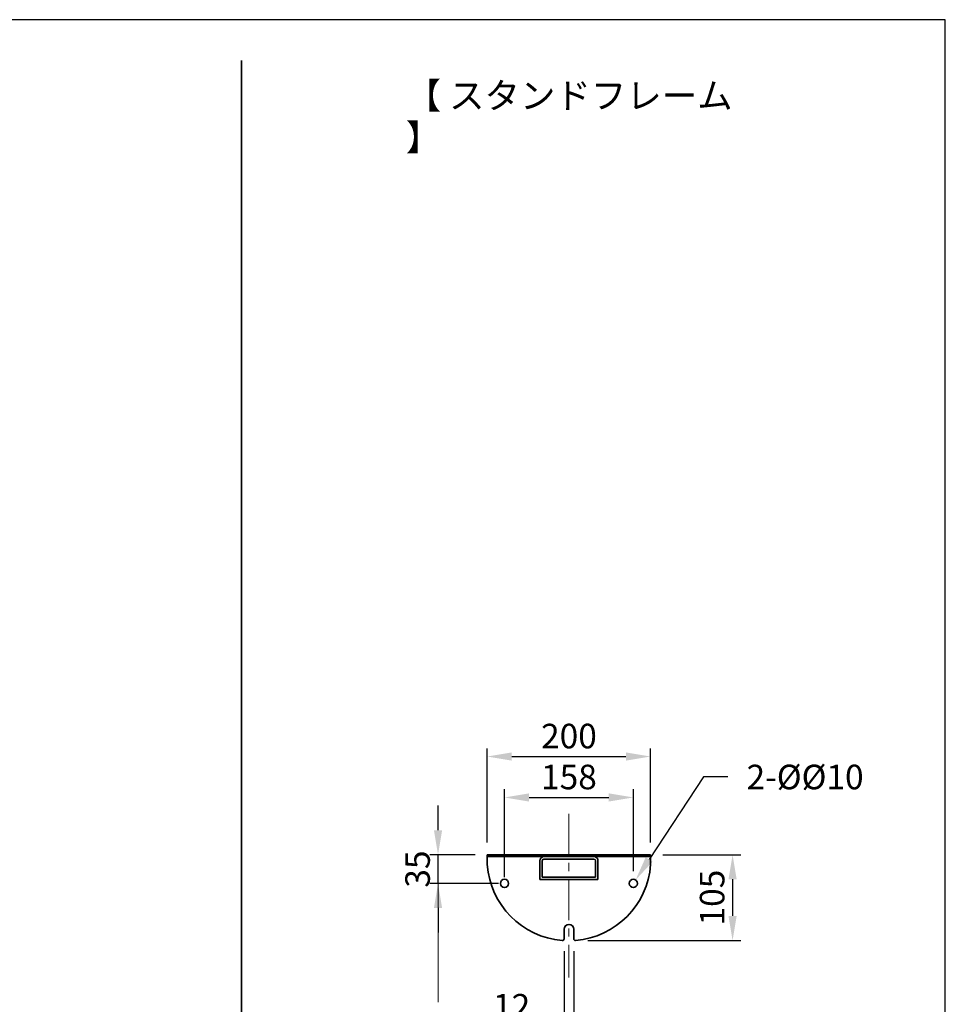
# Model space of a CAD drawing. Units: millimetres. Extents: x -100 to 3860, y -440 to 2320.
# Drawn here: x 2729 to 3860, y 1117 to 2320 of the extents above; entities that cross this region are included whole.
import ezdxf

# ---------------------------------------------------------------- set-up
doc = ezdxf.new("R2010")
doc.units = ezdxf.units.MM
doc.header["$MEASUREMENT"] = 0
doc.linetypes.add('中心線 50', pattern=[80, 50, -10, 10, -10])
for name, color, linetype, lineweight, true_color in [('dimension lines$01_center lines', 40, '中心線 50', 20, 0xffbf00), ('dimension lines$02_dimensions', 1, 'Continuous', 20, 0xff0000), ('dimension lines$03_lines', 18, 'Continuous', 35, 0x000000)]:
    doc.layers.add(name, color=color, linetype=linetype, lineweight=lineweight, true_color=true_color)
doc.layers.add('waku invisible', color=7, linetype='Continuous', true_color=0xffffff)
doc.styles.add('・ｭ・ｳ ・ｰ繧ｴ繧ｷ繝・け', font='txt')
doc.dimstyles.new('1_10', dxfattribs={"dimtxt": 30, "dimasz": 30, "dimexe": 10, "dimexo": 15, "dimgap": 10, "dimtad": 1, "dimtoh": 1, "dimdec": 0, "dimzin": 1, "dimdsep": 46, "dimtxsty": '・ｭ・ｳ ・ｰ繧ｴ繧ｷ繝・け', "dimcen": 0, "dimadec": 0, "dimazin": 0, "dimtfac": 1, "dimtdec": 4, "dimtix": 1, "dimtmove": 1, "dimatfit": 3, "dimfxl": 1, "dimtolj": 1, "dimtzin": 1, "dimarcsym": 0})

# ---------------------------------------------------------------- blocks, each defined once
blk = doc.blocks.new('*D1')
at = {"layer": 'Defpoints', "color": 0}
for p in [(3481.5, 1269.2), (3476, 1260.8)]:
    blk.add_point(p, dxfattribs=at)
at = {"layer": 'dimension lines$02_dimensions', "color": 0, "lineweight": -2}
for p, q in [((3564.3, 1395), (3498, 1294.2)), ((3594.3, 1395), (3564.3, 1395))]:
    blk.add_line(p, q, dxfattribs=at)
at = {"layer": 'dimension lines$02_dimensions', "color": 0}
blk.add_solid([(3493.8, 1297), (3502.2, 1291.5), (3481.5, 1269.2)], dxfattribs=at)
at = {"layer": 'dimension lines$02_dimensions', "color": 0, "insert": (3688.6, 1395), "char_height": 30, "attachment_point": 5, "style": '・ｭ・ｳ ・ｰ繧ｴ繧ｷ繝・け'}
blk.add_mtext('\\A1;2-Ø%%c10', dxfattribs=at)
blk = doc.blocks.new('*D2')
at = {"layer": 'Defpoints', "color": 0}
for p in [(3240, 1300), (3300.3, 1300), (3328.8, 1265)]:
    blk.add_point(p, dxfattribs=at)
at = {"layer": 'dimension lines$02_dimensions', "color": 0, "lineweight": -2}
for p, q in [((3240, 1330), (3240, 1360)), ((3285.3, 1300), (3230, 1300)), ((3240, 1265), (3240, 1300)), ((3313.8, 1265), (3230, 1265)), ((3240, 1235), (3240, 1205))]:
    blk.add_line(p, q, dxfattribs=at)
at = {"layer": 'dimension lines$02_dimensions', "color": 0}
for points in [[(3235, 1330), (3245, 1330), (3240, 1300)], [(3245, 1235), (3235, 1235), (3240, 1265)]]:
    blk.add_solid(points, dxfattribs=at)
at = {"layer": 'dimension lines$02_dimensions', "color": 0, "insert": (3215, 1282.5), "char_height": 30, "attachment_point": 5, "rotation": 90, "style": '・ｭ・ｳ ・ｰ繧ｴ繧ｷ繝・け'}
blk.add_mtext('\\A1;35', dxfattribs=at)
blk = doc.blocks.new('*D3')
at = {"layer": 'Defpoints', "color": 0}
for p in [(3499.8, 1300), (3408.2, 1195.3), (3600, 1195.3)]:
    blk.add_point(p, dxfattribs=at)
at = {"layer": 'dimension lines$02_dimensions', "color": 0, "lineweight": -2}
for p, q in [((3514.8, 1300), (3610, 1300)), ((3600, 1270), (3600, 1225.3)), ((3423.2, 1195.3), (3610, 1195.3))]:
    blk.add_line(p, q, dxfattribs=at)
at = {"layer": 'dimension lines$02_dimensions', "color": 0}
for points in [[(3605, 1270), (3595, 1270), (3600, 1300)], [(3595, 1225.3), (3605, 1225.3), (3600, 1195.3)]]:
    blk.add_solid(points, dxfattribs=at)
at = {"layer": 'dimension lines$02_dimensions', "color": 0, "insert": (3575, 1247.7), "char_height": 30, "attachment_point": 5, "rotation": 90, "style": '・ｭ・ｳ ・ｰ繧ｴ繧ｷ繝・け'}
blk.add_mtext('\\A1;105', dxfattribs=at)
blk = doc.blocks.new('*D4')
at = {"layer": 'Defpoints', "color": 0}
for p in [(3499.7, 1420), (3300.2, 1300), (3499.7, 1300)]:
    blk.add_point(p, dxfattribs=at)
at = {"layer": 'dimension lines$02_dimensions', "color": 0, "lineweight": -2}
for p, q in [((3300.2, 1315), (3300.2, 1430)), ((3330.2, 1420), (3469.7, 1420)), ((3499.7, 1315), (3499.7, 1430))]:
    blk.add_line(p, q, dxfattribs=at)
at = {"layer": 'dimension lines$02_dimensions', "color": 0}
for points in [[(3330.2, 1425), (3330.2, 1415), (3300.2, 1420)], [(3469.7, 1415), (3469.7, 1425), (3499.7, 1420)]]:
    blk.add_solid(points, dxfattribs=at)
at = {"layer": 'dimension lines$02_dimensions', "color": 0, "insert": (3400, 1445), "char_height": 30, "attachment_point": 5, "style": '・ｭ・ｳ ・ｰ繧ｴ繧ｷ繝・け'}
blk.add_mtext('\\A1;200', dxfattribs=at)
blk = doc.blocks.new('*D5')
at = {"layer": 'Defpoints', "color": 0}
for p in [(3478.7, 1370), (3478.7, 1265), (3321.2, 1257.5)]:
    blk.add_point(p, dxfattribs=at)
at = {"layer": 'dimension lines$02_dimensions', "color": 0, "lineweight": -2}
for p, q in [((3321.2, 1272.5), (3321.2, 1380)), ((3478.7, 1280), (3478.7, 1380)), ((3351.2, 1370), (3448.7, 1370))]:
    blk.add_line(p, q, dxfattribs=at)
at = {"layer": 'dimension lines$02_dimensions', "color": 0}
for points in [[(3351.2, 1375), (3351.2, 1365), (3321.2, 1370)], [(3448.7, 1365), (3448.7, 1375), (3478.7, 1370)]]:
    blk.add_solid(points, dxfattribs=at)
at = {"layer": 'dimension lines$02_dimensions', "color": 0, "insert": (3400, 1395), "char_height": 30, "attachment_point": 5, "style": '・ｭ・ｳ ・ｰ繧ｴ繧ｷ繝・け'}
blk.add_mtext('\\A1;158', dxfattribs=at)
blk = doc.blocks.new('*D6')
at = {"layer": 'Defpoints', "color": 0}
for p in [(3394, 1197.3), (3406, 1197.3), (3406, 1090)]:
    blk.add_point(p, dxfattribs=at)
at = {"layer": 'dimension lines$02_dimensions', "color": 0, "lineweight": -2}
for p, q in [((3394, 1182.3), (3394, 1080)), ((3406, 1182.3), (3406, 1080)), ((3394, 1090), (3297.9, 1090)), ((3364, 1090), (3334, 1090)), ((3394, 1090), (3406, 1090)), ((3436, 1090), (3466, 1090))]:
    blk.add_line(p, q, dxfattribs=at)
at = {"layer": 'dimension lines$02_dimensions', "color": 0}
for points in [[(3364, 1085), (3364, 1095), (3394, 1090)], [(3436, 1095), (3436, 1085), (3406, 1090)]]:
    blk.add_solid(points, dxfattribs=at)
at = {"layer": 'dimension lines$02_dimensions', "color": 0, "insert": (3330, 1115), "char_height": 30, "attachment_point": 5, "style": '・ｭ・ｳ ・ｰ繧ｴ繧ｷ繝・け'}
blk.add_mtext('\\A1;12', dxfattribs=at)

msp = doc.modelspace()

# ---------------------------------------------------------------- linework, layer by layer
at = {"layer": 'dimension lines$01_center lines'}
msp.add_line((3400, 1350), (3400, 1150), dxfattribs=at)
at = {"layer": 'dimension lines$02_dimensions'}
msp.add_line((3240, 1300), (3240, 1120), dxfattribs=at)
at = {"layer": 'dimension lines$03_lines'}
for p, q in [((3000, 2270), (3000, -150)), ((3300.2, 1300), (3300.2, 1287.9)), ((3301, 1300), (3300.2, 1300)), ((3301, 1297.7), (3301, 1300)), ((3301, 1300), (3499, 1300)), ((3499, 1297.7), (3499, 1300)), ((3499.7, 1300), (3499, 1300)), ((3499.7, 1287.9), (3499.7, 1300)), ((3301, 1297.7), (3369.5, 1297.7)), ((3364.5, 1292.7), (3364.5, 1269.8)), ((3367.4, 1272.7), (3367.4, 1292.7)), ((3369.4, 1294.7), (3430.6, 1294.7)), ((3430.5, 1297.7), (3369.5, 1297.7)), ((3430.5, 1297.7), (3499, 1297.7)), ((3432.6, 1292.7), (3432.6, 1272.7)), ((3435.5, 1269.8), (3435.5, 1292.7)), ((3435.5, 1269.8), (3364.5, 1269.8)), ((3432.6, 1272.7), (3367.4, 1272.7)), ((3394, 1209), (3394, 1197.3)), ((3406, 1197.3), (3406, 1209))]:
    msp.add_line(p, q, dxfattribs=at)
for centre in [(3321.2, 1265), (3478.7, 1265)]:
    msp.add_circle(centre, 5, dxfattribs=at)
for centre, radius, start, end in [((3400, 1295), 100, 184.0523, 265.3176), ((3369.5, 1292.7), 5, 90, 180), ((3369.4, 1292.7), 2, 90, 180), ((3400, 1295), 100, 274.6824, 355.9477), ((3430.5, 1292.7), 5, 0, 90), ((3430.6, 1292.7), 2, 0, 90), ((3400, 1209), 6, 0, 180), ((3392, 1197.3), 2, 265.3176, 0), ((3408, 1197.3), 2, 180, 274.6824)]:
    msp.add_arc(centre, radius, start, end, dxfattribs=at)
at = {"layer": 'waku invisible'}
msp.add_lwpolyline([(-100, -440), (3860, -440), (3860, 2320), (-100, 2320)], close=True, dxfattribs=at)

# ---------------------------------------------------------------- texts
at = {"layer": 'dimension lines$02_dimensions', "insert": (3200.5, 2243.2), "char_height": 31.75, "width": 419.58, "attachment_point": 1, "line_spacing_factor": 0.963855}
msp.add_mtext('\\fＭＳ Ｐゴシック;【 スタンドフレーム 】', dxfattribs=at)

# ---------------------------------------------------------------- dimensions: what is measured, and where the dimension line sits
at = {"layer": 'dimension lines$02_dimensions'}
for base, p1, p2, picture, middle in [((3499.714931, 1420), (3300.214931, 1300), (3499.714931, 1300), '*D4', (3399.964931, 1445)), ((3478.7163, 1370), (3321.2136, 1257.5), (3478.7163, 1265), '*D5', (3399.9649, 1395))]:
    dim = msp.add_linear_dim(base=base, p1=p1, p2=p2, dimstyle='1_10', dxfattribs=at)
    dim.commit()
    dim.dimension.update_dxf_attribs({"geometry": picture, "text_midpoint": middle})
dim = msp.add_diameter_dim_2p(p1=(3476, 1260.8), p2=(3481.5, 1269.2), text='2-Ø<>', dimstyle='1_10', override={"dimtad": 0, "dimtofl": 0}, dxfattribs=at)
dim.commit()
dim.dimension.update_dxf_attribs({"geometry": '*D1', "text_midpoint": (3564.3, 1395), "dimtype": 163})
for base, p1, p2, picture, middle in [((3240, 1300), (3328.8, 1265), (3300.3, 1300), '*D2', (3215, 1282.5)), ((3600, 1195.3), (3499.8, 1300), (3408.2, 1195.3), '*D3', (3575, 1247.7))]:
    dim = msp.add_linear_dim(base=base, p1=p1, p2=p2, angle=270, dimstyle='1_10', dxfattribs=at)
    dim.commit()
    dim.dimension.update_dxf_attribs({"geometry": picture, "text_midpoint": middle})
dim = msp.add_linear_dim(base=(3406, 1090), p1=(3394, 1197.3), p2=(3406, 1197.3), dimstyle='1_10', dxfattribs=at)
dim.commit()
dim.dimension.update_dxf_attribs({"geometry": '*D6', "text_midpoint": (3330, 1090), "dimtype": 160})

doc.saveas('drawing.dxf')
